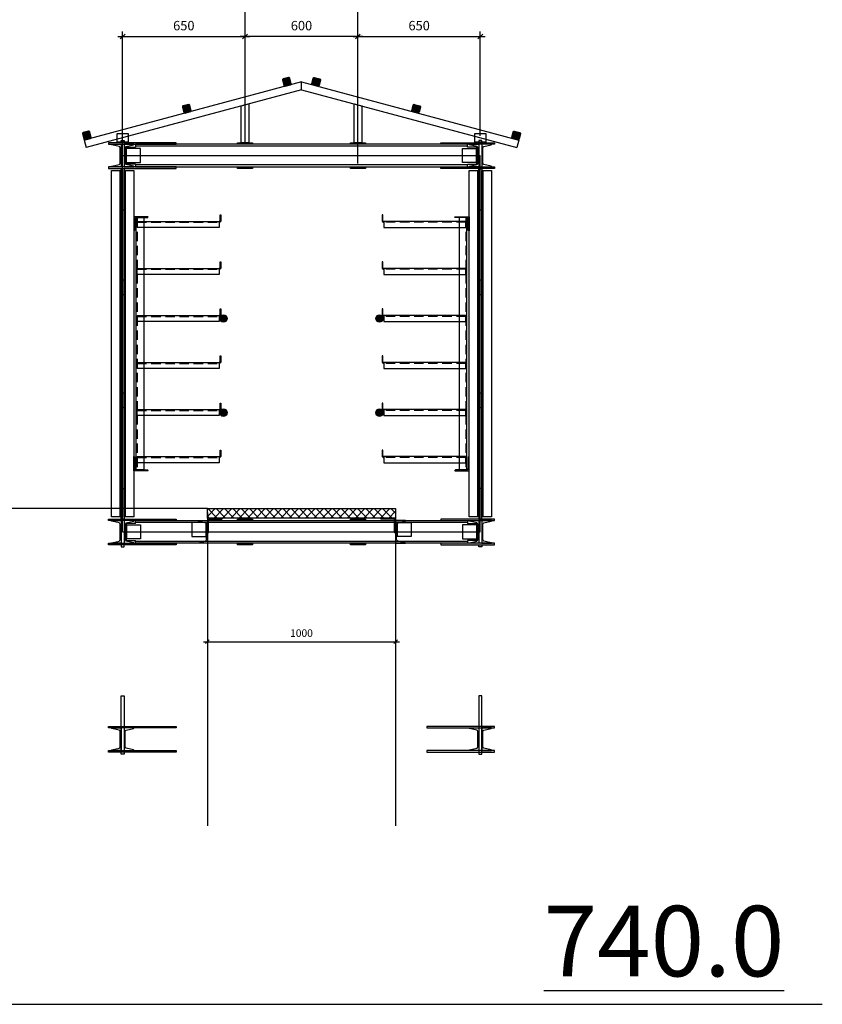
# Model space of a CAD drawing. Units: inches. Extents: x 3221622 to 3744484, y -1232331 to -971684.
# Drawn here: x 3346049 to 3350312, y -1145100 to -1139868 of the extents above; entities that cross this region are included whole.
import ezdxf

# ---------------------------------------------------------------- set-up
doc = ezdxf.new("R2010")
doc.units = ezdxf.units.IN
doc.header["$MEASUREMENT"] = 0
doc.header["$PDMODE"] = 35
doc.linetypes.add('m9_001$0$DASHED', pattern=[0.75, 0.5, -0.25])
doc.styles.add('ariel-20', font='arial.ttf', dxfattribs={"height": 40})
doc.styles.add('ariel-200', font='arial.ttf', dxfattribs={"height": 400})
doc.styles.get("Standard").update_dxf_attribs({"font": 'arial.ttf'})
doc.dimstyles.new('20', dxfattribs={"dimtxt": 40, "dimasz": 20, "dimexe": 20, "dimexo": 20, "dimgap": 20, "dimtad": 1, "dimdec": 0, "dimzin": 9, "dimtxsty": 'ariel-20', "dimblk": 'OBLIQUE', "dimcen": 2.5, "dimdle": 20, "dimaunit": 1, "dimadec": 0, "dimazin": 0, "dimtm": 1e-09, "dimtfac": 1, "dimtdec": 0, "dimtmove": 0, "dimatfit": 3, "dimldrblk": 'OBLIQUE', "dimfxl": 1, "dimarcsym": 1})
doc.dimstyles.new('25', dxfattribs={"dimtxt": 50, "dimasz": 25, "dimexe": 25, "dimexo": 25, "dimgap": 25, "dimtad": 1, "dimdec": 0, "dimzin": 9, "dimtxsty": 'Standard', "dimblk": 'OBLIQUE', "dimcen": 2.5, "dimdle": 25, "dimadec": 0, "dimazin": 0, "dimtm": 1e-09, "dimtfac": 1, "dimtdec": 0, "dimtmove": 0, "dimatfit": 3, "dimldrblk": 'OBLIQUE', "dimfxl": 1, "dimarcsym": 0})

# ---------------------------------------------------------------- blocks, each defined once
blk = doc.blocks.new('_Oblique')
at = {"color": 0, "linetype": 'ByBlock', "lineweight": -2}
blk.add_line((-0.5, -0.5), (0.5, 0.5), dxfattribs=at)
blk = doc.blocks.new('*D1403')
at = {"color": 0, "lineweight": -2, "ltscale": 500, "transparency": 16777216}
for p, q in [((3347045.5, -1142486.2), (3347045.5, -1143193.4)), ((3348045.5, -1142486.2), (3348045.5, -1143193.4)), ((3347025.5, -1143173.4), (3348065.5, -1143173.4))]:
    blk.add_line(p, q, dxfattribs=at)
at = {"layer": 'Defpoints', "color": 0, "ltscale": 500, "transparency": 16777216}
for p in [(3347045.5, -1142466.2), (3348045.5, -1142466.2), (3348045.5, -1143173.4)]:
    blk.add_point(p, dxfattribs=at)
at = {"color": 0, "lineweight": -2, "ltscale": 500, "transparency": 16777216, "xscale": 20, "yscale": 20, "zscale": 20, "rotation": 180}
blk.add_blockref('_Oblique', (3347045.5, -1143173.4), dxfattribs=at)
at = {"color": 0, "lineweight": -2, "ltscale": 500, "transparency": 16777216, "xscale": 20, "yscale": 20, "zscale": 20}
blk.add_blockref('_Oblique', (3348045.5, -1143173.4), dxfattribs=at)
at = {"color": 0, "ltscale": 500, "transparency": 16777216, "insert": (3347545.5, -1143133), "char_height": 40, "attachment_point": 5, "style": 'ariel-20'}
blk.add_mtext('1000', dxfattribs=at)
blk = doc.blocks.new('*D2503')
at = {"color": 0, "lineweight": -2, "ltscale": 500, "transparency": 16777216}
for p, q in [((3347820.5, -1139956.9), (3348520.5, -1139956.9)), ((3347845.5, -1140633.2), (3347845.5, -1139931.9)), ((3348495.5, -1140485.2), (3348495.5, -1139931.9))]:
    blk.add_line(p, q, dxfattribs=at)
at = {"layer": 'Defpoints', "color": 0, "ltscale": 500, "transparency": 16777216}
for p in [(3348495.5, -1139956.9), (3348495.5, -1140510.2), (3347845.5, -1140658.2)]:
    blk.add_point(p, dxfattribs=at)
at = {"color": 0, "lineweight": -2, "ltscale": 500, "transparency": 16777216, "xscale": 25, "yscale": 25, "zscale": 25, "rotation": 180}
blk.add_blockref('_Oblique', (3347845.5, -1139956.9), dxfattribs=at)
at = {"color": 0, "lineweight": -2, "ltscale": 500, "transparency": 16777216, "xscale": 25, "yscale": 25, "zscale": 25}
blk.add_blockref('_Oblique', (3348495.5, -1139956.9), dxfattribs=at)
at = {"color": 0, "ltscale": 500, "transparency": 16777216, "insert": (3348170.5, -1139906.3), "char_height": 50, "attachment_point": 5}
blk.add_mtext('650', dxfattribs=at)
blk = doc.blocks.new('*D2504')
at = {"color": 0, "lineweight": -2, "ltscale": 500, "transparency": 16777216}
for p, q in [((3347870.5, -1139956.9), (3347220.5, -1139956.9)), ((3347245.5, -1140501.4), (3347245.5, -1139931.9)), ((3347845.5, -1140633.2), (3347845.5, -1139931.9))]:
    blk.add_line(p, q, dxfattribs=at)
at = {"layer": 'Defpoints', "color": 0, "ltscale": 500, "transparency": 16777216}
for p in [(3347245.5, -1139956.9), (3347245.5, -1140526.4), (3347845.5, -1140658.2)]:
    blk.add_point(p, dxfattribs=at)
at = {"color": 0, "lineweight": -2, "ltscale": 500, "transparency": 16777216, "xscale": 25, "yscale": 25, "zscale": 25, "rotation": 180}
blk.add_blockref('_Oblique', (3347245.5, -1139956.9), dxfattribs=at)
at = {"color": 0, "lineweight": -2, "ltscale": 500, "transparency": 16777216, "xscale": 25, "yscale": 25, "zscale": 25}
blk.add_blockref('_Oblique', (3347845.5, -1139956.9), dxfattribs=at)
at = {"color": 0, "ltscale": 500, "transparency": 16777216, "insert": (3347545.5, -1139906.3), "char_height": 50, "attachment_point": 5}
blk.add_mtext('600', dxfattribs=at)
blk = doc.blocks.new('*D2505')
at = {"color": 0, "lineweight": -2, "ltscale": 500, "transparency": 16777216}
for p, q in [((3346570.5, -1139956.9), (3347270.5, -1139956.9)), ((3346595.5, -1140633.2), (3346595.5, -1139931.9)), ((3347245.5, -1140501.4), (3347245.5, -1139931.9))]:
    blk.add_line(p, q, dxfattribs=at)
at = {"layer": 'Defpoints', "color": 0, "ltscale": 500, "transparency": 16777216}
for p in [(3347245.5, -1139956.9), (3347245.5, -1140526.4), (3346595.5, -1140658.2)]:
    blk.add_point(p, dxfattribs=at)
at = {"color": 0, "lineweight": -2, "ltscale": 500, "transparency": 16777216, "xscale": 25, "yscale": 25, "zscale": 25, "rotation": 180}
blk.add_blockref('_Oblique', (3346595.5, -1139956.9), dxfattribs=at)
at = {"color": 0, "lineweight": -2, "ltscale": 500, "transparency": 16777216, "xscale": 25, "yscale": 25, "zscale": 25}
blk.add_blockref('_Oblique', (3347245.5, -1139956.9), dxfattribs=at)
at = {"color": 0, "ltscale": 500, "transparency": 16777216, "insert": (3346920.5, -1139906.3), "char_height": 50, "attachment_point": 5}
blk.add_mtext('650', dxfattribs=at)

msp = doc.modelspace()

# ---------------------------------------------------------------- hatches: boundary and pattern name
at = {"ltscale": 500}
h = msp.add_hatch(color=212, dxfattribs=at)
h.dxf.hatch_style = 1
h.paths.add_polyline_path([(3347449.4, -1140186.2, 0.414214), (3347447.7, -1140189.3), (3347455.2, -1140217.3, 0.414214), (3347458.2, -1140219.1), (3347486.3, -1140211.6, 0.414214), (3347488, -1140208.5), (3347480.5, -1140180.5, 0.414214), (3347477.5, -1140178.7)])
h = msp.add_hatch(color=212, dxfattribs=at)
h.dxf.hatch_style = 1
h.paths.add_polyline_path([(3347613.5, -1140178.7, 0.414214), (3347610.4, -1140180.5), (3347602.9, -1140208.5, 0.414214), (3347604.7, -1140211.6), (3347632.7, -1140219.1, 0.414214), (3347635.8, -1140217.3), (3347643.3, -1140189.3, 0.414214), (3347641.5, -1140186.2)])
h = msp.add_hatch(color=212, dxfattribs=at)
h.dxf.hatch_style = 1
h.paths.add_polyline_path([(3346918.2, -1140328.6, 0.414214), (3346916.4, -1140331.6), (3346923.9, -1140359.7, 0.414214), (3346927, -1140361.4), (3346955, -1140353.9, 0.414214), (3346956.8, -1140350.9), (3346949.3, -1140322.8, 0.414214), (3346946.2, -1140321.1)])
h = msp.add_hatch(color=212, dxfattribs=at)
h.dxf.hatch_style = 1
h.paths.add_polyline_path([(3348144.7, -1140321.1, 0.414214), (3348141.7, -1140322.8), (3348134.2, -1140350.9, 0.414214), (3348135.9, -1140353.9), (3348164, -1140361.4, 0.414214), (3348167, -1140359.7), (3348174.5, -1140331.6, 0.414214), (3348172.8, -1140328.6)])
h = msp.add_hatch(color=212, dxfattribs=at)
h.dxf.hatch_style = 1
h.paths.add_polyline_path([(3346386.9, -1140470.9, 0.414214), (3346385.2, -1140474), (3346392.7, -1140502, 0.414214), (3346395.7, -1140503.8), (3346423.7, -1140496.3, 0.414214), (3346425.5, -1140493.2), (3346418, -1140465.2, 0.414214), (3346414.9, -1140463.4)])
h = msp.add_hatch(color=212, dxfattribs=at)
h.dxf.hatch_style = 1
h.paths.add_polyline_path([(3348676, -1140463.4, 0.414214), (3348672.9, -1140465.2), (3348665.4, -1140493.2, 0.414214), (3348667.2, -1140496.3), (3348695.2, -1140503.8, 0.414214), (3348698.3, -1140502), (3348705.8, -1140474, 0.414214), (3348704, -1140470.9)])
h = msp.add_hatch(color=4, dxfattribs=at)
h.dxf.hatch_style = 1
h.paths.add_polyline_path([(3346520.5, -1140522.2), (3346520.5, -1140530.2), (3346880.5, -1140530.2), (3346880.5, -1140522.2)])
h = msp.add_hatch(color=1, dxfattribs=at)
h.dxf.hatch_style = 1
h.paths.add_polyline_path([(3346565.5, -1140517.2), (3346565.5, -1140522.2), (3346625.5, -1140522.2), (3346625.5, -1140517.2)])
h = msp.add_hatch(color=1, dxfattribs=at)
h.dxf.hatch_style = 1
h.paths.add_polyline_path([(3346616.3, -1140552.7), (3346610.3, -1140552.7), (3346610.3, -1140627.7), (3346616.3, -1140627.7)])
h = msp.add_hatch(color=4, dxfattribs=at)
h.dxf.hatch_style = 1
h.paths.add_polyline_path([(3347285.5, -1140522.4), (3347205.5, -1140522.4), (3347205.5, -1140530.4), (3347285.5, -1140530.4)])
h = msp.add_hatch(color=4, dxfattribs=at)
h.dxf.hatch_style = 1
h.paths.add_polyline_path([(3347885.5, -1140522.4), (3347805.5, -1140522.4), (3347805.5, -1140530.4), (3347885.5, -1140530.4)])
h = msp.add_hatch(color=4, dxfattribs=at)
h.dxf.hatch_style = 1
h.paths.add_polyline_path([(3348285.5, -1140522.2), (3348285.5, -1140530.2), (3348570.5, -1140530.2), (3348570.5, -1140522.2)])
h = msp.add_hatch(color=1, dxfattribs=at)
h.dxf.hatch_style = 1
h.paths.add_polyline_path([(3348465.5, -1140517.2), (3348465.5, -1140522.2), (3348525.5, -1140522.2), (3348525.5, -1140517.2)])
h = msp.add_hatch(color=1, dxfattribs=at)
h.dxf.hatch_style = 1
h.paths.add_polyline_path([(3348474.7, -1140627.7), (3348480.7, -1140627.7), (3348480.7, -1140552.7), (3348474.7, -1140552.7)])
h = msp.add_hatch(color=4, dxfattribs=at)
h.dxf.hatch_style = 1
h.paths.add_polyline_path([(3346520.5, -1140650.2), (3346520.5, -1140658.2), (3346880.5, -1140658.2), (3346880.5, -1140650.2)])
h = msp.add_hatch(color=4, dxfattribs=at)
h.dxf.hatch_style = 1
h.paths.add_polyline_path([(3346587.5, -1140880.6), (3346603.5, -1140880.6), (3346603.5, -1140658.2), (3346587.5, -1140658.2)])
h = msp.add_hatch(color=4, dxfattribs=at)
h.dxf.hatch_style = 1
h.paths.add_polyline_path([(3347285.5, -1140650.2), (3347205.5, -1140650.2), (3347205.5, -1140658.2), (3347285.5, -1140658.2)])
h = msp.add_hatch(color=4, dxfattribs=at)
h.dxf.hatch_style = 1
h.paths.add_polyline_path([(3347885.5, -1140650.2), (3347805.5, -1140650.2), (3347805.5, -1140658.2), (3347885.5, -1140658.2)])
h = msp.add_hatch(color=4, dxfattribs=at)
h.dxf.hatch_style = 1
h.paths.add_polyline_path([(3348285.5, -1140650.2), (3348285.5, -1140658.2), (3348570.5, -1140658.2), (3348570.5, -1140650.2)])
h = msp.add_hatch(color=4, dxfattribs=at)
h.dxf.hatch_style = 1
h.paths.add_polyline_path([(3348487.5, -1140880.6), (3348503.5, -1140880.6), (3348503.5, -1140658.2), (3348487.5, -1140658.2)])
h = msp.add_hatch(color=3, dxfattribs=at)
h.dxf.hatch_style = 1
h.paths.add_polyline_path([(3346730.5, -1140915.2), (3346655.5, -1140915.2), (3346655.5, -1140990.2, 0.414214), (3346660.5, -1140985.2), (3346660.5, -1140927.7, -0.414214), (3346668, -1140920.2), (3346725.5, -1140920.2, 0.414214)])
h = msp.add_hatch(color=3, dxfattribs=at)
h.dxf.hatch_style = 1
h.paths.add_polyline_path([(3348360.5, -1140915.2), (3348435.5, -1140915.2), (3348435.5, -1140990.2, -0.414214), (3348430.5, -1140985.2), (3348430.5, -1140927.7, 0.414214), (3348423, -1140920.2), (3348365.5, -1140920.2, -0.414214)])
h = msp.add_hatch(color=4, dxfattribs=at)
h.dxf.hatch_style = 1
h.paths.add_polyline_path([(3346603.5, -1141250.2), (3346587.5, -1141250.2), (3346587.5, -1141330.2), (3346603.5, -1141330.2)])
h = msp.add_hatch(color=4, dxfattribs=at)
h.dxf.hatch_style = 1
h.paths.add_polyline_path([(3348503.5, -1141250.2), (3348487.5, -1141250.2), (3348487.5, -1141330.2), (3348503.5, -1141330.2)])
h = msp.add_hatch(color=181, dxfattribs=at)
h.dxf.hatch_style = 1
h.paths.add_polyline_path([(3347148, -1141456.2, 1), (3347114, -1141456.2, 1)])
h = msp.add_hatch(color=181, dxfattribs=at)
h.dxf.hatch_style = 1
h.paths.add_polyline_path([(3347977, -1141456.2, 1), (3347943, -1141456.2, 1)])
h = msp.add_hatch(color=4, dxfattribs=at)
h.dxf.hatch_style = 1
h.paths.add_polyline_path([(3346603.5, -1141850.2), (3346587.5, -1141850.2), (3346587.5, -1141930.2), (3346603.5, -1141930.2)])
h = msp.add_hatch(color=4, dxfattribs=at)
h.dxf.hatch_style = 1
h.paths.add_polyline_path([(3348503.5, -1141850.2), (3348487.5, -1141850.2), (3348487.5, -1141930.2), (3348503.5, -1141930.2)])
h = msp.add_hatch(color=181, dxfattribs=at)
h.dxf.hatch_style = 1
h.paths.add_polyline_path([(3347148, -1141956.2, 1), (3347114, -1141956.2, 1)])
h = msp.add_hatch(color=181, dxfattribs=at)
h.dxf.hatch_style = 1
h.paths.add_polyline_path([(3347977, -1141956.2, 1), (3347943, -1141956.2, 1)])
h = msp.add_hatch(color=3, dxfattribs=at)
h.dxf.hatch_style = 1
h.paths.add_polyline_path([(3346730.5, -1142265.2, 0.414214), (3346725.5, -1142260.2), (3346668, -1142260.2, -0.414214), (3346660.5, -1142252.7), (3346660.5, -1142195.2, 0.414214), (3346655.5, -1142190.2), (3346655.5, -1142265.2)])
h = msp.add_hatch(color=3, dxfattribs=at)
h.dxf.hatch_style = 1
h.paths.add_polyline_path([(3348360.5, -1142265.2, -0.414214), (3348365.5, -1142260.2), (3348423, -1142260.2, 0.414214), (3348430.5, -1142252.7), (3348430.5, -1142195.2, -0.414214), (3348435.5, -1142190.2), (3348435.5, -1142265.2)])
h = msp.add_hatch(color=4, dxfattribs=at)
h.dxf.hatch_style = 1
h.paths.add_polyline_path([(3346587.5, -1142522.2), (3346603.5, -1142522.2), (3346603.5, -1142360.2), (3346587.5, -1142360.2)])
h = msp.add_hatch(color=4, dxfattribs=at)
h.dxf.hatch_style = 1
h.paths.add_polyline_path([(3348503.5, -1142360.2), (3348487.5, -1142360.2), (3348487.5, -1142522.2), (3348503.5, -1142522.2)])
h = msp.add_hatch(dxfattribs=at)
h.set_pattern_fill('ANSI37', color=3, scale=250)
h.paths.add_polyline_path([(3348045.5, -1142466.2), (3347045.5, -1142466.2), (3347045.5, -1142516.2), (3348045.5, -1142516.2)])
h = msp.add_hatch(color=4, dxfattribs=at)
h.dxf.hatch_style = 1
h.paths.add_polyline_path([(3346880.5, -1142530.2), (3346880.5, -1142522.2), (3346520.5, -1142522.2), (3346520.5, -1142530.2)])
h = msp.add_hatch(color=1, dxfattribs=at)
h.dxf.hatch_style = 1
h.paths.add_polyline_path([(3347037.5, -1142615.2), (3347043.5, -1142615.2), (3347043.5, -1142540.2), (3347037.5, -1142540.2)])
h = msp.add_hatch(color=3, dxfattribs=at)
h.dxf.hatch_style = 1
h.paths.add_polyline_path([(3347119.5, -1142522.2, 0.414214), (3347125.5, -1142516.2), (3347045.5, -1142516.2), (3347045.5, -1142596.2, 0.414214), (3347051.5, -1142590.2), (3347051.5, -1142528.2, -0.414214), (3347057.5, -1142522.2)])
h = msp.add_hatch(color=4, dxfattribs=at)
h.dxf.hatch_style = 1
h.paths.add_polyline_path([(3347285.5, -1142522.2), (3347205.5, -1142522.2), (3347205.5, -1142530.2), (3347285.5, -1142530.2)])
h = msp.add_hatch(color=4, dxfattribs=at)
h.dxf.hatch_style = 1
h.paths.add_polyline_path([(3347885.5, -1142522.2), (3347805.5, -1142522.2), (3347805.5, -1142530.2), (3347885.5, -1142530.2)])
h = msp.add_hatch(color=3, dxfattribs=at)
h.dxf.hatch_style = 1
h.paths.add_polyline_path([(3347971.5, -1142522.2, -0.414214), (3347965.5, -1142516.2), (3348045.5, -1142516.2), (3348045.5, -1142596.2, -0.414214), (3348039.5, -1142590.2), (3348039.5, -1142528.2, 0.414214), (3348033.5, -1142522.2)])
h = msp.add_hatch(color=1, dxfattribs=at)
h.dxf.hatch_style = 1
h.paths.add_polyline_path([(3348053.5, -1142540.2), (3348047.5, -1142540.2), (3348047.5, -1142615.2), (3348053.5, -1142615.2)])
h = msp.add_hatch(color=4, dxfattribs=at)
h.dxf.hatch_style = 1
h.paths.add_polyline_path([(3348570.5, -1142530.2), (3348570.5, -1142522.2), (3348285.5, -1142522.2), (3348285.5, -1142530.2)])
h = msp.add_hatch(color=1, dxfattribs=at)
h.dxf.hatch_style = 1
h.paths.add_polyline_path([(3346616.3, -1142552.7), (3346610.3, -1142552.7), (3346610.3, -1142627.7), (3346616.3, -1142627.7)])
h = msp.add_hatch(color=1, dxfattribs=at)
h.dxf.hatch_style = 1
h.paths.add_polyline_path([(3348474.7, -1142627.7), (3348480.7, -1142627.7), (3348480.7, -1142552.7), (3348474.7, -1142552.7)])
h = msp.add_hatch(color=4, dxfattribs=at)
h.dxf.hatch_style = 1
h.paths.add_polyline_path([(3346880.5, -1142658.2), (3346880.5, -1142650.2), (3346520.5, -1142650.2), (3346520.5, -1142658.2)])
h = msp.add_hatch(color=4, dxfattribs=at)
h.dxf.hatch_style = 1
h.paths.add_polyline_path([(3347285.5, -1142650), (3347205.5, -1142650), (3347205.5, -1142658), (3347285.5, -1142658)])
h = msp.add_hatch(color=4, dxfattribs=at)
h.dxf.hatch_style = 1
h.paths.add_polyline_path([(3347885.5, -1142650), (3347805.5, -1142650), (3347805.5, -1142658), (3347885.5, -1142658)])
h = msp.add_hatch(color=4, dxfattribs=at)
h.dxf.hatch_style = 1
h.paths.add_polyline_path([(3348570.5, -1142650.2), (3348285.5, -1142650.2), (3348285.5, -1142658.2), (3348570.5, -1142658.2)])

# ---------------------------------------------------------------- linework, layer by layer
for points in [[(3347245.5, -1140522.4), (3347245.5, -1138004.6)], [(3347845.5, -1140522.4), (3347845.5, -1138004.6)], [(3347450.1, -1140188.6), (3347485.6, -1140209.2)], [(3347478.1, -1140181.1), (3347457.6, -1140216.7)], [(3347640.9, -1140188.6), (3347605.3, -1140209.2)], [(3347612.8, -1140181.1), (3347633.3, -1140216.7)], [(3346918.8, -1140331), (3346954.3, -1140351.5)], [(3346946.8, -1140323.5), (3346926.3, -1140359)], [(3348172.1, -1140331), (3348136.6, -1140351.5)], [(3348144.1, -1140323.5), (3348164.6, -1140359)], [(3346387.6, -1140473.4), (3346423.1, -1140493.9)], [(3346415.6, -1140465.8), (3346395.1, -1140501.4)], [(3348703.4, -1140473.4), (3348667.9, -1140493.9)], [(3348675.4, -1140465.8), (3348695.9, -1140501.4)], [(3346730.5, -1140915.2), (3346655.5, -1140915.2), (3346655.5, -1140990.2)], [(3348360.5, -1140915.2), (3348435.5, -1140915.2), (3348435.5, -1140990.2)], [(3346730.5, -1142265.2), (3346655.5, -1142265.2), (3346655.5, -1142190.2)], [(3348360.5, -1142265.2), (3348435.5, -1142265.2), (3348435.5, -1142190.2)], [(3347045.5, -1142466.2), (3305768.5, -1142466.2)], [(3347045.5, -1143193.4), (3347045.5, -1144151.2)], [(3348045.5, -1143193.4), (3348045.5, -1144151.2)]]:
    msp.add_lwpolyline(points, dxfattribs=at)
for points in [[(3347476.7, -1140175.8), (3347448.7, -1140183.3, 0.414214), (3347444.8, -1140190.1), (3347452.3, -1140218.1, 0.414214), (3347459, -1140222), (3347487, -1140214.5, 0.414214), (3347490.9, -1140207.7), (3347483.4, -1140179.7, 0.414214), (3347476.7, -1140175.8)], [(3347477.5, -1140178.7), (3347449.4, -1140186.2, 0.414214), (3347447.7, -1140189.3), (3347455.2, -1140217.3, 0.414214), (3347458.2, -1140219.1), (3347486.3, -1140211.6, 0.414214), (3347488, -1140208.5), (3347480.5, -1140180.5, 0.414214), (3347477.5, -1140178.7)], [(3347614.3, -1140175.8), (3347642.3, -1140183.3, -0.414214), (3347646.2, -1140190.1), (3347638.7, -1140218.1, -0.414214), (3347631.9, -1140222), (3347603.9, -1140214.5, -0.414214), (3347600, -1140207.7), (3347607.5, -1140179.7, -0.414214), (3347614.3, -1140175.8)], [(3347613.5, -1140178.7), (3347641.5, -1140186.2, -0.414214), (3347643.3, -1140189.3), (3347635.8, -1140217.3, -0.414214), (3347632.7, -1140219.1), (3347604.7, -1140211.6, -0.414214), (3347602.9, -1140208.5), (3347610.4, -1140180.5, -0.414214), (3347613.5, -1140178.7)], [(3346945.4, -1140318.2), (3346917.4, -1140325.7, 0.414214), (3346913.5, -1140332.4), (3346921, -1140360.4, 0.414214), (3346927.8, -1140364.3), (3346955.8, -1140356.8, 0.414214), (3346959.7, -1140350.1), (3346952.2, -1140322.1, 0.414214), (3346945.4, -1140318.2)], [(3346946.2, -1140321.1), (3346918.2, -1140328.6, 0.414214), (3346916.4, -1140331.6), (3346923.9, -1140359.7, 0.414214), (3346927, -1140361.4), (3346955, -1140353.9, 0.414214), (3346956.8, -1140350.9), (3346949.3, -1140322.8, 0.414214), (3346946.2, -1140321.1)], [(3348145.5, -1140318.2), (3348173.5, -1140325.7, -0.414214), (3348177.4, -1140332.4), (3348169.9, -1140360.4, -0.414214), (3348163.2, -1140364.3), (3348135.2, -1140356.8, -0.414214), (3348131.3, -1140350.1), (3348138.8, -1140322.1, -0.414214), (3348145.5, -1140318.2)], [(3348144.7, -1140321.1), (3348172.8, -1140328.6, -0.414214), (3348174.5, -1140331.6), (3348167, -1140359.7, -0.414214), (3348164, -1140361.4), (3348135.9, -1140353.9, -0.414214), (3348134.2, -1140350.9), (3348141.7, -1140322.8, -0.414214), (3348144.7, -1140321.1)], [(3346414.2, -1140460.5), (3346386.1, -1140468, 0.414214), (3346382.3, -1140474.8), (3346389.8, -1140502.8, 0.414214), (3346396.5, -1140506.7), (3346424.5, -1140499.2, 0.414214), (3346428.4, -1140492.4), (3346420.9, -1140464.4, 0.414214), (3346414.2, -1140460.5)], [(3346414.9, -1140463.4), (3346386.9, -1140470.9, 0.414214), (3346385.2, -1140474), (3346392.7, -1140502, 0.414214), (3346395.7, -1140503.8), (3346423.7, -1140496.3, 0.414214), (3346425.5, -1140493.2), (3346418, -1140465.2, 0.414214), (3346414.9, -1140463.4)], [(3348676.8, -1140460.5), (3348704.8, -1140468, -0.414214), (3348708.7, -1140474.8), (3348701.2, -1140502.8, -0.414214), (3348694.4, -1140506.7), (3348666.4, -1140499.2, -0.414214), (3348662.5, -1140492.4), (3348670, -1140464.4, -0.414214), (3348676.8, -1140460.5)], [(3348676, -1140463.4), (3348704, -1140470.9, -0.414214), (3348705.8, -1140474), (3348698.3, -1140502, -0.414214), (3348695.2, -1140503.8), (3348667.2, -1140496.3, -0.414214), (3348665.4, -1140493.2), (3348672.9, -1140465.2, -0.414214), (3348676, -1140463.4)], [(3346535.5, -1140530.2), (3346587.5, -1140530.2), (3346587.5, -1140650.2), (3346535.5, -1140650.2, -0.36397), (3346537.9, -1140647.3), (3346576.5, -1140638.4, 0.36397), (3346582.7, -1140631), (3346582.7, -1140549.4, 0.36397), (3346576.5, -1140542), (3346537.9, -1140533.2, -0.36397), (3346535.5, -1140530.2)], [(3346655.5, -1140530.2), (3346603.5, -1140530.2), (3346603.5, -1140650.2), (3346655.5, -1140650.2, 0.36397), (3346653, -1140647.3), (3346614.5, -1140638.4, -0.36397), (3346608.3, -1140631), (3346608.3, -1140549.4, -0.36397), (3346614.5, -1140542), (3346653, -1140533.2, 0.36397), (3346655.5, -1140530.2)], [(3348435.5, -1140530.2), (3348487.5, -1140530.2), (3348487.5, -1140650.2), (3348435.5, -1140650.2, -0.36397), (3348437.9, -1140647.3), (3348476.5, -1140638.4, 0.36397), (3348482.7, -1140631), (3348482.7, -1140549.4, 0.36397), (3348476.5, -1140542), (3348437.9, -1140533.2, -0.36397), (3348435.5, -1140530.2)], [(3348555.5, -1140530.2), (3348503.5, -1140530.2), (3348503.5, -1140650.2), (3348555.5, -1140650.2, 0.36397), (3348553, -1140647.3), (3348514.5, -1140638.4, -0.36397), (3348508.3, -1140631), (3348508.3, -1140549.4, -0.36397), (3348514.5, -1140542), (3348553, -1140533.2, 0.36397), (3348555.5, -1140530.2)], [(3346730.5, -1140915.2), (3346655.5, -1140915.2), (3346655.5, -1140990.2, 0.414214), (3346660.5, -1140985.2), (3346660.5, -1140927.7, -0.414214), (3346668, -1140920.2), (3346725.5, -1140920.2, 0.414214), (3346730.5, -1140915.2)], [(3348360.5, -1140915.2), (3348435.5, -1140915.2), (3348435.5, -1140990.2, -0.414214), (3348430.5, -1140985.2), (3348430.5, -1140927.7, 0.414214), (3348423, -1140920.2), (3348365.5, -1140920.2, -0.414214), (3348360.5, -1140915.2)], [(3346730.5, -1142265.2), (3346655.5, -1142265.2), (3346655.5, -1142190.2, -0.414214), (3346660.5, -1142195.2), (3346660.5, -1142252.7, 0.414214), (3346668, -1142260.2), (3346725.5, -1142260.2, -0.414214), (3346730.5, -1142265.2)], [(3348360.5, -1142265.2), (3348435.5, -1142265.2), (3348435.5, -1142190.2, 0.414214), (3348430.5, -1142195.2), (3348430.5, -1142252.7, -0.414214), (3348423, -1142260.2), (3348365.5, -1142260.2, 0.414214), (3348360.5, -1142265.2)], [(3346535.5, -1142530.2), (3346587.5, -1142530.2), (3346587.5, -1142650.2), (3346535.5, -1142650.2, -0.36397), (3346537.9, -1142647.3), (3346576.5, -1142638.4, 0.36397), (3346582.7, -1142631), (3346582.7, -1142549.4, 0.36397), (3346576.5, -1142542), (3346537.9, -1142533.2, -0.36397), (3346535.5, -1142530.2)], [(3346655.5, -1142530.2), (3346603.5, -1142530.2), (3346603.5, -1142650.2), (3346655.5, -1142650.2, 0.36397), (3346653, -1142647.3), (3346614.5, -1142638.4, -0.36397), (3346608.3, -1142631), (3346608.3, -1142549.4, -0.36397), (3346614.5, -1142542), (3346653, -1142533.2, 0.36397), (3346655.5, -1142530.2)], [(3346993.5, -1142530.2), (3347045.5, -1142530.2), (3347045.5, -1142650.2), (3346993.5, -1142650.2, -0.36397), (3346996, -1142647.3), (3347034.5, -1142638.4, 0.36397), (3347040.7, -1142631), (3347040.7, -1142549.4, 0.36397), (3347034.5, -1142542), (3346996, -1142533.2, -0.36397), (3346993.5, -1142530.2)], [(3347125.5, -1142516.2), (3347045.5, -1142516.2), (3347045.5, -1142596.2, 0.414214), (3347051.5, -1142590.2), (3347051.5, -1142528.2, -0.414214), (3347057.5, -1142522.2), (3347119.5, -1142522.2, 0.414214), (3347125.5, -1142516.2)], [(3347965.5, -1142516.2), (3348045.5, -1142516.2), (3348045.5, -1142596.2, -0.414214), (3348039.5, -1142590.2), (3348039.5, -1142528.2, 0.414214), (3348033.5, -1142522.2), (3347971.5, -1142522.2, -0.414214), (3347965.5, -1142516.2)], [(3348097.5, -1142530.2), (3348045.5, -1142530.2), (3348045.5, -1142650.2), (3348097.5, -1142650.2, 0.36397), (3348095, -1142647.3), (3348056.5, -1142638.4, -0.36397), (3348050.3, -1142631), (3348050.3, -1142549.4, -0.36397), (3348056.5, -1142542), (3348095, -1142533.2, 0.36397), (3348097.5, -1142530.2)], [(3348435.5, -1142530.2), (3348487.5, -1142530.2), (3348487.5, -1142650.2), (3348435.5, -1142650.2, -0.36397), (3348437.9, -1142647.3), (3348476.5, -1142638.4, 0.36397), (3348482.7, -1142631), (3348482.7, -1142549.4, 0.36397), (3348476.5, -1142542), (3348437.9, -1142533.2, -0.36397), (3348435.5, -1142530.2)], [(3348555.5, -1142530.2), (3348503.5, -1142530.2), (3348503.5, -1142650.2), (3348555.5, -1142650.2, 0.36397), (3348553, -1142647.3), (3348514.5, -1142638.4, -0.36397), (3348508.3, -1142631), (3348508.3, -1142549.4, -0.36397), (3348514.5, -1142542), (3348553, -1142533.2, 0.36397), (3348555.5, -1142530.2)], [(3346535.5, -1143631.6), (3346587.5, -1143631.6), (3346587.5, -1143751.6), (3346535.5, -1143751.6, -0.36397), (3346537.9, -1143748.6), (3346576.5, -1143739.8, 0.36397), (3346582.7, -1143732.4), (3346582.7, -1143650.8, 0.36397), (3346576.5, -1143643.4), (3346537.9, -1143634.5, -0.36397), (3346535.5, -1143631.6)], [(3346655.5, -1143631.6), (3346603.5, -1143631.6), (3346603.5, -1143751.6), (3346655.5, -1143751.6, 0.36397), (3346653, -1143748.6), (3346614.5, -1143739.8, -0.36397), (3346608.3, -1143732.4), (3346608.3, -1143650.8, -0.36397), (3346614.5, -1143643.4), (3346653, -1143634.5, 0.36397), (3346655.5, -1143631.6)], [(3348435.5, -1143631.6), (3348487.5, -1143631.6), (3348487.5, -1143751.6), (3348435.5, -1143751.6, -0.36397), (3348438, -1143748.6), (3348476.5, -1143739.8, 0.36397), (3348482.7, -1143732.4), (3348482.7, -1143650.8, 0.36397), (3348476.5, -1143643.4), (3348438, -1143634.5, -0.36397), (3348435.5, -1143631.6)], [(3348555.5, -1143631.6), (3348503.5, -1143631.6), (3348503.5, -1143751.6), (3348555.5, -1143751.6, 0.36397), (3348553, -1143748.6), (3348514.5, -1143739.8, -0.36397), (3348508.3, -1143732.4), (3348508.3, -1143650.8, -0.36397), (3348514.5, -1143643.4), (3348553, -1143634.5, 0.36397), (3348555.5, -1143631.6)]]:
    msp.add_lwpolyline(points, format="xyb", close=True, dxfattribs=at)
at = {"color": 5, "ltscale": 500}
for points in [[(3347545.5, -1140198.8), (3346391.2, -1140508.1)], [(3347545.5, -1140240.2), (3346401.5, -1140546.7)], [(3347545.5, -1140240.2), (3347545.5, -1140198.8)], [(3347545.5, -1140198.8), (3348699.8, -1140508.1)], [(3347545.5, -1140240.2), (3348689.4, -1140546.7)], [(3346391.2, -1140508.1), (3346401.5, -1140546.7)], [(3346587.5, -1140522.2), (3346587.5, -1140510.2), (3346603.5, -1140510.2), (3346603.5, -1140522.2)], [(3346663.5, -1140635.2), (3346613.5, -1140635.2), (3346613.5, -1140545.2), (3346663.5, -1140545.2)], [(3348427.5, -1140545.2), (3348427.5, -1140530.4), (3346663.5, -1140530.4), (3346663.5, -1140545.2)], [(3348427.5, -1140540.2), (3346663.5, -1140540.2)], [(3348427.5, -1140635.2), (3348477.5, -1140635.2), (3348477.5, -1140545.2), (3348427.5, -1140545.2)], [(3348503.5, -1140522.2), (3348503.5, -1140510.2), (3348487.5, -1140510.2), (3348487.5, -1140522.2)], [(3348699.8, -1140508.1), (3348689.4, -1140546.7)], [(3346663.5, -1140635.2), (3346663.5, -1140650.2), (3348427.5, -1140650.2), (3348427.5, -1140635.2)], [(3348427.5, -1140640.2), (3346663.5, -1140640.2)], [(3346663.5, -1142545.2), (3346663.5, -1142530.2), (3348427.5, -1142530.2), (3348427.5, -1142545.2)], [(3348427.5, -1142540.2), (3346663.5, -1142540.2)], [(3346663.5, -1142545.2), (3346613.5, -1142545.2), (3346613.5, -1142635.2), (3346663.5, -1142635.2)], [(3348427.5, -1142545.2), (3348477.5, -1142545.2), (3348477.5, -1142635.2), (3348427.5, -1142635.2)], [(3348427.5, -1142635.2), (3348427.5, -1142650), (3346663.5, -1142650), (3346663.5, -1142635.2)], [(3348427.5, -1142640.2), (3346663.5, -1142640.2)], [(3346587.5, -1142658.2), (3346587.5, -1142670.2), (3346603.5, -1142670.2), (3346603.5, -1142658.2)], [(3348503.5, -1142658.2), (3348503.5, -1142670.2), (3348487.5, -1142670.2), (3348487.5, -1142658.2)]]:
    msp.add_lwpolyline(points, dxfattribs=at)
for points in [[(3347225.5, -1140326), (3347265.5, -1140315.2), (3347265.5, -1140522.4), (3347225.5, -1140522.4)], [(3347825.5, -1140315.2), (3347865.5, -1140326), (3347865.5, -1140522.4), (3347825.5, -1140522.4)], [(3346625.5, -1140522.2), (3346565.5, -1140522.2), (3346565.5, -1140472.2), (3346625.5, -1140472.2)], [(3348525.5, -1140522.2), (3348465.5, -1140522.2), (3348465.5, -1140472.2), (3348525.5, -1140472.2)], [(3346520.5, -1140530.2), (3346880.5, -1140530.2), (3346880.5, -1140522.2), (3346520.5, -1140522.2)], [(3346625.5, -1140522.2), (3346565.5, -1140522.2), (3346565.5, -1140517.2), (3346625.5, -1140517.2)], [(3347205.5, -1140530.4), (3347205.5, -1140522.4), (3347285.5, -1140522.4), (3347285.5, -1140530.4)], [(3347805.5, -1140530.4), (3347805.5, -1140522.4), (3347885.5, -1140522.4), (3347885.5, -1140530.4)], [(3348570.5, -1140530.2), (3348285.5, -1140530.2), (3348285.5, -1140522.2), (3348570.5, -1140522.2)], [(3348525.5, -1140522.2), (3348465.5, -1140522.2), (3348465.5, -1140517.2), (3348525.5, -1140517.2)], [(3346520.5, -1140658.2), (3346880.5, -1140658.2), (3346880.5, -1140650.2), (3346520.5, -1140650.2)], [(3346587.5, -1140880.6), (3346587.5, -1140658.2), (3346603.5, -1140658.2), (3346603.5, -1140880.6)], [(3347205.5, -1140658.2), (3347205.5, -1140650.2), (3347285.5, -1140650.2), (3347285.5, -1140658.2)], [(3347805.5, -1140658.2), (3347805.5, -1140650.2), (3347885.5, -1140650.2), (3347885.5, -1140658.2)], [(3348570.5, -1140658.2), (3348285.5, -1140658.2), (3348285.5, -1140650.2), (3348570.5, -1140650.2)], [(3348487.5, -1140880.6), (3348487.5, -1140658.2), (3348503.5, -1140658.2), (3348503.5, -1140880.6)], [(3346535.5, -1140670.2), (3346587.5, -1140670.2), (3346587.5, -1142510.2), (3346535.5, -1142510.2)], [(3346582.7, -1140670.2), (3346587.5, -1140670.2), (3346587.5, -1142510.2), (3346582.7, -1142510.2)], [(3346603.5, -1140670.2), (3346655.5, -1140670.2), (3346655.5, -1142510.2), (3346603.5, -1142510.2)], [(3346603.5, -1140670.2), (3346608.3, -1140670.2), (3346608.3, -1142510.2), (3346603.5, -1142510.2)], [(3348435.5, -1140670.2), (3348487.5, -1140670.2), (3348487.5, -1142510.2), (3348435.5, -1142510.2)], [(3348482.7, -1140670.2), (3348487.5, -1140670.2), (3348487.5, -1142510.2), (3348482.7, -1142510.2)], [(3348503.5, -1140670.2), (3348555.5, -1140670.2), (3348555.5, -1142510.2), (3348503.5, -1142510.2)], [(3348503.5, -1140670.2), (3348508.3, -1140670.2), (3348508.3, -1142510.2), (3348503.5, -1142510.2)], [(3346587.5, -1141330.2), (3346587.5, -1141250.2), (3346603.5, -1141250.2), (3346603.5, -1141330.2)], [(3348487.5, -1141330.2), (3348487.5, -1141250.2), (3348503.5, -1141250.2), (3348503.5, -1141330.2)], [(3346587.5, -1141930.2), (3346587.5, -1141850.2), (3346603.5, -1141850.2), (3346603.5, -1141930.2)], [(3348487.5, -1141930.2), (3348487.5, -1141850.2), (3348503.5, -1141850.2), (3348503.5, -1141930.2)], [(3346587.5, -1142522.2), (3346587.5, -1142360.2), (3346603.5, -1142360.2), (3346603.5, -1142522.2)], [(3348503.5, -1142522.2), (3348503.5, -1142360.2), (3348487.5, -1142360.2), (3348487.5, -1142522.2)], [(3346520.5, -1142522.2), (3346880.5, -1142522.2), (3346880.5, -1142530.2), (3346520.5, -1142530.2)], [(3347205.5, -1142530.2), (3347205.5, -1142522.2), (3347285.5, -1142522.2), (3347285.5, -1142530.2)], [(3347805.5, -1142530.2), (3347805.5, -1142522.2), (3347885.5, -1142522.2), (3347885.5, -1142530.2)], [(3348570.5, -1142522.2), (3348285.5, -1142522.2), (3348285.5, -1142530.2), (3348570.5, -1142530.2)], [(3346520.5, -1142650.2), (3346880.5, -1142650.2), (3346880.5, -1142658.2), (3346520.5, -1142658.2)], [(3347205.5, -1142658), (3347205.5, -1142650), (3347285.5, -1142650), (3347285.5, -1142658)], [(3347805.5, -1142658), (3347805.5, -1142650), (3347885.5, -1142650), (3347885.5, -1142658)], [(3348570.5, -1142650.2), (3348285.5, -1142650.2), (3348285.5, -1142658.2), (3348570.5, -1142658.2)]]:
    msp.add_lwpolyline(points, close=True, dxfattribs=at)
at = {"ltscale": 500}
for points in [[(3346610.3, -1140627.7), (3346690.3, -1140627.7), (3346690.3, -1140552.7), (3346610.3, -1140552.7)], [(3346610.3, -1140627.7), (3346616.3, -1140627.7), (3346616.3, -1140552.7), (3346610.3, -1140552.7)], [(3348480.7, -1140627.7), (3348400.7, -1140627.7), (3348400.7, -1140552.7), (3348480.7, -1140552.7)], [(3348480.7, -1140627.7), (3348474.7, -1140627.7), (3348474.7, -1140552.7), (3348480.7, -1140552.7)], [(3346668, -1140920.2), (3346708, -1140920.2), (3346708, -1142260.2), (3346668, -1142260.2)], [(3348423, -1140920.2), (3348383, -1140920.2), (3348383, -1142260.2), (3348423, -1142260.2)], [(3346672.5, -1140940.2), (3347108, -1140940.2), (3347108, -1140972.2), (3346672.5, -1140972.2)], [(3348418.5, -1140940.2), (3347983, -1140940.2), (3347983, -1140972.2), (3348418.5, -1140972.2)], [(3346672.5, -1141190.2), (3347108, -1141190.2), (3347108, -1141222.2), (3346672.5, -1141222.2)], [(3348418.5, -1141190.2), (3347983, -1141190.2), (3347983, -1141222.2), (3348418.5, -1141222.2)], [(3346672.5, -1141440.2), (3347108, -1141440.2), (3347108, -1141472.2), (3346672.5, -1141472.2)], [(3348418.5, -1141440.2), (3347983, -1141440.2), (3347983, -1141472.2), (3348418.5, -1141472.2)], [(3346672.5, -1141690.2), (3347108, -1141690.2), (3347108, -1141722.2), (3346672.5, -1141722.2)], [(3348418.5, -1141690.2), (3347983, -1141690.2), (3347983, -1141722.2), (3348418.5, -1141722.2)], [(3346672.5, -1141940.2), (3347108, -1141940.2), (3347108, -1141972.2), (3346672.5, -1141972.2)], [(3348418.5, -1141940.2), (3347983, -1141940.2), (3347983, -1141972.2), (3348418.5, -1141972.2)], [(3346672.5, -1142190.2), (3347108, -1142190.2), (3347108, -1142222.2), (3346672.5, -1142222.2)], [(3348418.5, -1142190.2), (3347983, -1142190.2), (3347983, -1142222.2), (3348418.5, -1142222.2)], [(3347045.5, -1142466.2), (3348045.5, -1142466.2), (3348045.5, -1142516.2), (3347045.5, -1142516.2)], [(3347043.5, -1142540.2), (3346963.5, -1142540.2), (3346963.5, -1142615.2), (3347043.5, -1142615.2)], [(3347043.5, -1142540.2), (3347037.5, -1142540.2), (3347037.5, -1142615.2), (3347043.5, -1142615.2)], [(3348047.5, -1142540.2), (3348127.5, -1142540.2), (3348127.5, -1142615.2), (3348047.5, -1142615.2)], [(3348047.5, -1142540.2), (3348053.5, -1142540.2), (3348053.5, -1142615.2), (3348047.5, -1142615.2)], [(3346610.3, -1142552.7), (3346690.3, -1142552.7), (3346690.3, -1142627.7), (3346610.3, -1142627.7)], [(3346610.3, -1142552.7), (3346616.3, -1142552.7), (3346616.3, -1142627.7), (3346610.3, -1142627.7)], [(3348480.7, -1142552.7), (3348400.7, -1142552.7), (3348400.7, -1142627.7), (3348480.7, -1142627.7)], [(3348480.7, -1142552.7), (3348474.7, -1142552.7), (3348474.7, -1142627.7), (3348480.7, -1142627.7)], [(3346587.5, -1143771.6), (3346587.5, -1143461.6), (3346603.5, -1143461.6), (3346603.5, -1143771.6)], [(3348503.5, -1143771.6), (3348503.5, -1143461.6), (3348487.5, -1143461.6), (3348487.5, -1143771.6)], [(3346520.5, -1143623.6), (3346880.5, -1143623.6), (3346880.5, -1143631.6), (3346520.5, -1143631.6)], [(3348570.5, -1143623.6), (3348210.5, -1143623.6), (3348210.5, -1143631.6), (3348570.5, -1143631.6)], [(3346520.5, -1143751.6), (3346880.5, -1143751.6), (3346880.5, -1143759.6), (3346520.5, -1143759.6)], [(3348570.5, -1143751.6), (3348210.5, -1143751.6), (3348210.5, -1143759.6), (3348570.5, -1143759.6)]]:
    msp.add_lwpolyline(points, close=True, dxfattribs=at)
at = {"color": 6, "ltscale": 500}
for points in [[(3346595.5, -1142590.2), (3346595.5, -1140590.2)], [(3346595.5, -1140590.2), (3348495.5, -1140590.2)], [(3348495.5, -1142590.2), (3348495.5, -1140590.2)], [(3346595.5, -1142590.2), (3348495.5, -1142590.2)]]:
    msp.add_lwpolyline(points, dxfattribs=at)
at = {"linetype": 'm9_001$0$DASHED', "ltscale": 100}
for points in [[(3346672.5, -1140920.2), (3346672.5, -1142260.2)], [(3348418.5, -1140920.2), (3348418.5, -1142260.2)], [(3346672.5, -1140944.6), (3347108, -1140944.6)], [(3348418.5, -1140944.6), (3347983, -1140944.6)], [(3346672.5, -1141194.6), (3347108, -1141194.6)], [(3348418.5, -1141194.6), (3347983, -1141194.6)], [(3346672.5, -1141444.6), (3347108, -1141444.6)], [(3348418.5, -1141444.6), (3347983, -1141444.6)], [(3346672.5, -1141694.6), (3347108, -1141694.6)], [(3348418.5, -1141694.6), (3347983, -1141694.6)], [(3346672.5, -1141944.6), (3347108, -1141944.6)], [(3348418.5, -1141944.6), (3347983, -1141944.6)], [(3346672.5, -1142194.6), (3347108, -1142194.6)], [(3348418.5, -1142194.6), (3347983, -1142194.6)]]:
    msp.add_lwpolyline(points, dxfattribs=at)
at = {"ltscale": 500}
for points in [[(3347108, -1140940.2, 0.414214), (3347113, -1140935.2), (3347113, -1140905.2), (3347117.4, -1140905.2), (3347117.4, -1140935.2, -0.414214), (3347108, -1140944.6)], [(3347983, -1140940.2, -0.414214), (3347978, -1140935.2), (3347978, -1140905.2), (3347973.6, -1140905.2), (3347973.6, -1140935.2, 0.414214), (3347983, -1140944.6)], [(3347108, -1141190.2, 0.414214), (3347113, -1141185.2), (3347113, -1141155.2), (3347117.4, -1141155.2), (3347117.4, -1141185.2, -0.414214), (3347108, -1141194.6)], [(3347983, -1141190.2, -0.414214), (3347978, -1141185.2), (3347978, -1141155.2), (3347973.6, -1141155.2), (3347973.6, -1141185.2, 0.414214), (3347983, -1141194.6)], [(3347108, -1141440.2, 0.414214), (3347113, -1141435.2), (3347113, -1141405.2), (3347117.4, -1141405.2), (3347117.4, -1141435.2, -0.414214), (3347108, -1141444.6)], [(3347983, -1141440.2, -0.414214), (3347978, -1141435.2), (3347978, -1141405.2), (3347973.6, -1141405.2), (3347973.6, -1141435.2, 0.414214), (3347983, -1141444.6)], [(3347108, -1141690.2, 0.414214), (3347113, -1141685.2), (3347113, -1141655.2), (3347117.4, -1141655.2), (3347117.4, -1141685.2, -0.414214), (3347108, -1141694.6)], [(3347983, -1141690.2, -0.414214), (3347978, -1141685.2), (3347978, -1141655.2), (3347973.6, -1141655.2), (3347973.6, -1141685.2, 0.414214), (3347983, -1141694.6)], [(3347108, -1141940.2, 0.414214), (3347113, -1141935.2), (3347113, -1141905.2), (3347117.4, -1141905.2), (3347117.4, -1141935.2, -0.414214), (3347108, -1141944.6)], [(3347983, -1141940.2, -0.414214), (3347978, -1141935.2), (3347978, -1141905.2), (3347973.6, -1141905.2), (3347973.6, -1141935.2, 0.414214), (3347983, -1141944.6)], [(3347108, -1142190.2, 0.414214), (3347113, -1142185.2), (3347113, -1142155.2), (3347117.4, -1142155.2), (3347117.4, -1142185.2, -0.414214), (3347108, -1142194.6)], [(3347983, -1142190.2, -0.414214), (3347978, -1142185.2), (3347978, -1142155.2), (3347973.6, -1142155.2), (3347973.6, -1142185.2, 0.414214), (3347983, -1142194.6)]]:
    msp.add_lwpolyline(points, format="xyb", dxfattribs=at)
at = {"color": 1, "ltscale": 500}
msp.add_lwpolyline([(3342962.3, -1145100.2), (3350312.2, -1145100.2)], dxfattribs=at)
at = {"ltscale": 500}
for centre, radius in [((3347131, -1141456.2), 20), ((3347131, -1141456.2), 17), ((3347960, -1141456.2), 20), ((3347960, -1141456.2), 17), ((3347131, -1141956.2), 20), ((3347131, -1141956.2), 17), ((3347960, -1141956.2), 20), ((3347960, -1141956.2), 17)]:
    msp.add_circle(centre, radius, dxfattribs=at)

# ---------------------------------------------------------------- texts
at = {"ltscale": 500, "insert": (3342553, -1144951.7), "char_height": 375, "attachment_point": 7, "style": 'ariel-200'}
msp.add_mtext_dynamic_manual_height_columns('\\pxl1,qc,t1,14;{\\fAcadMtavr|b1|i0|c0|p2;\\L740.0}', width=13461.962, gutter_width=6250, heights=[0], dxfattribs=at)

# ---------------------------------------------------------------- dimensions: what is measured, and where the dimension line sits
at = {"ltscale": 500}
for p1, angle, picture, middle in [((3346595.5, -1140658.2), 0, '*D2505', (3346920.5, -1139906.3)), ((3347845.5, -1140658.2), 180, '*D2504', (3347545.5, -1139906.3))]:
    dim = msp.add_linear_dim(base=(3347245.5, -1139956.9), p1=p1, p2=(3347245.5, -1140526.4), angle=angle, dimstyle='25', dxfattribs=at)
    dim.commit()
    dim.dimension.update_dxf_attribs({"geometry": picture, "text_midpoint": middle})
for base, p1, p2, dimstyle, picture, middle in [((3348495.5, -1139956.9), (3347845.5, -1140658.2), (3348495.5, -1140510.2), '25', '*D2503', (3348170.5, -1139906.3)), ((3348045.5, -1143173.4), (3347045.5, -1142466.2), (3348045.5, -1142466.2), '20', '*D1403', (3347545.5, -1143133))]:
    dim = msp.add_linear_dim(base=base, p1=p1, p2=p2, dimstyle=dimstyle, dxfattribs=at)
    dim.commit()
    dim.dimension.update_dxf_attribs({"geometry": picture, "text_midpoint": middle})

doc.saveas('drawing.dxf')
